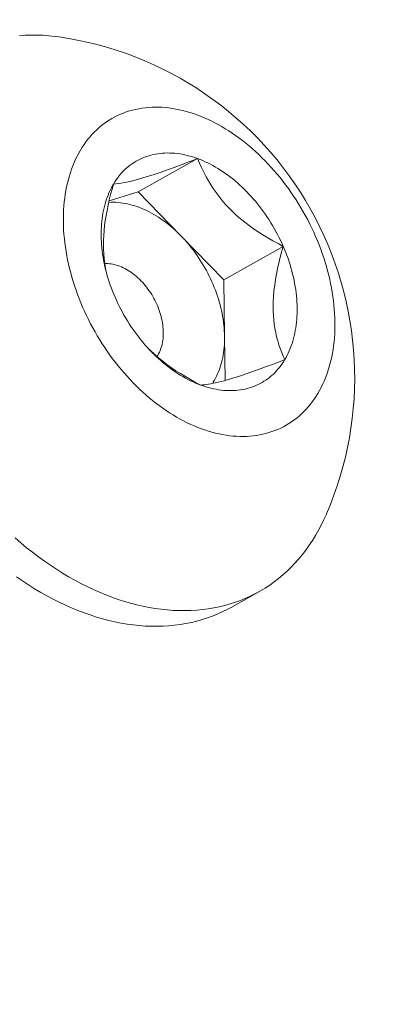
# Model space of a CAD drawing. Extents: x -69 to 196, y -35 to 149.
# Drawn here: x 189 to 190, y 24 to 25 of the extents above; entities that cross this region are included whole.
import ezdxf

# ---------------------------------------------------------------- set-up
doc = ezdxf.new("R2010")
doc.units = 0
doc.header["$MEASUREMENT"] = 0
doc.layers.get('0').update_dxf_attribs({"linetype": 'CONTINUOUS', "lineweight": 15})
doc.layers.get('Defpoints').update_dxf_attribs({"linetype": 'CONTINUOUS', "lineweight": 15})
doc.layers.add('Text', color=7, linetype='CONTINUOUS', lineweight=15)
doc.styles.add('romand', font='romand.shx', dxfattribs={"oblique": 15})
doc.dimstyles.new('romand', dxfattribs={"dimscale": 15, "dimtxt": 0.18, "dimasz": 0.18, "dimexe": 0.125, "dimexo": 0.0625, "dimgap": 0.09, "dimtad": 0, "dimtih": 1, "dimtoh": 1, "dimdec": 3, "dimzin": 0, "dimdsep": 46, "dimlunit": 4, "dimtxsty": 'romand', "dimcen": 0, "dimadec": 0, "dimazin": 0, "dimtfac": 1, "dimtdec": 3, "dimtofl": 0, "dimtmove": 0, "dimatfit": 3, "dimfxl": 0, "dimtolj": 1, "dimtzin": 0, "dimarcsym": 0})

# ---------------------------------------------------------------- blocks, each defined once
blk = doc.blocks.new('*D13')
at = {"layer": 'Defpoints', "color": 0}
for p in [(175.63609, 23.92879), (175.43529, 23.07314)]:
    blk.add_point(p, dxfattribs=at)
at = {"layer": 'Text', "color": 0, "lineweight": -2}
for p, q in [((179.42316, 40.06651), (175.82115, 24.71737)), ((180.23316, 40.06651), (179.42316, 40.06651))]:
    blk.add_line(p, q, dxfattribs=at)
at = {"layer": 'Text', "color": 0}
blk.add_solid([(175.68972, 24.74821), (175.95258, 24.68652), (175.63609, 23.92879)], dxfattribs=at)
at = {"layer": 'Text', "color": 0, "insert": (186.28408, 40.06651), "char_height": 0.81, "attachment_point": 5, "style": 'romand'}
blk.add_mtext('\\A1;4"x7{\\H0.7x;\\S3/4;}"x9{\\H0.7x;\\S1/4;}"H.\\PDOOR OPENING\\PFOR ANCHORAGE\\P& WIRING ACCESS', dxfattribs=at)

msp = doc.modelspace()

# ---------------------------------------------------------------- linework, layer by layer
at = {"color": 8}
for p, q in [((189.53396, 25.00043), (189.5761, 25.02407)), ((189.51346, 24.99422), (189.53396, 25.00043)), ((189.53396, 25.00043), (189.5643, 24.96932)), ((189.5643, 24.96932), (189.59464, 24.93821)), ((189.59464, 24.93821), (189.63678, 24.96184)), ((189.59464, 24.93821), (189.5952, 24.89807)), ((189.5952, 24.89807), (189.59564, 24.86683))]:
    msp.add_line(p, q, dxfattribs=at)
msp.add_line((189.61961, 24.71705), (189.59982, 24.70595))
at = {"flags": 128}
for points in [[(189.47795, 25.11028), (189.47511, 25.11065), (189.47083, 25.11111), (189.46658, 25.11142), (189.46237, 25.1116), (189.45818, 25.11163), (189.45404, 25.11153), (189.44993, 25.11128)], [(189.49314, 25.03001), (189.49194, 25.02792), (189.49081, 25.02577), (189.48973, 25.02357), (189.48871, 25.02131), (189.48776, 25.019), (189.48686, 25.01664), (189.48603, 25.01423), (189.48526, 25.01177), (189.48455, 25.00926), (189.4839, 25.00671), (189.48332, 25.00411), (189.48281, 25.00148), (189.48236, 24.9988), (189.48197, 24.99609), (189.48165, 24.99334), (189.48139, 24.99056), (189.4812, 24.98774), (189.48108, 24.9849), (189.48102, 24.98202), (189.48103, 24.97912), (189.4811, 24.9762), (189.48124, 24.97325), (189.48145, 24.97029), (189.48172, 24.9673), (189.48206, 24.9643), (189.48246, 24.96129), (189.48293, 24.95826), (189.48346, 24.95522), (189.48405, 24.95218), (189.48471, 24.94913), (189.48543, 24.94608), (189.48622, 24.94302), (189.48707, 24.93997), (189.48798, 24.93691), (189.48895, 24.93387), (189.48998, 24.93083), (189.49107, 24.92779), (189.49222, 24.92477), (189.49343, 24.92177), (189.4947, 24.91877), (189.49602, 24.9158), (189.4974, 24.91284), (189.49883, 24.90991), (189.50032, 24.90699), (189.50186, 24.90411), (189.50345, 24.90125), (189.50509, 24.89842), (189.50678, 24.89562), (189.50852, 24.89285), (189.51031, 24.89012), (189.51214, 24.88743), (189.51402, 24.88477), (189.51594, 24.88215), (189.5179, 24.87958), (189.5199, 24.87705), (189.52194, 24.87457), (189.52402, 24.87213), (189.52614, 24.86974), (189.52829, 24.86741), (189.53048, 24.86512), (189.53269, 24.86289), (189.53494, 24.86072), (189.53722, 24.8586), (189.53952, 24.85654), (189.54185, 24.85454), (189.54421, 24.85261), (189.54658, 24.85073), (189.54898, 24.84892), (189.5514, 24.84717), (189.55383, 24.84549), (189.55628, 24.84388), (189.55875, 24.84233), (189.56123, 24.84086), (189.56371, 24.83945), (189.56621, 24.83812), (189.56872, 24.83686), (189.57123, 24.83567), (189.57375, 24.83456), (189.57626, 24.83352), (189.57878, 24.83256), (189.5813, 24.83167), (189.58381, 24.83086), (189.58632, 24.83013), (189.58883, 24.82947), (189.59132, 24.8289), (189.59381, 24.8284), (189.59628, 24.82798), (189.59875, 24.82764), (189.60119, 24.82738), (189.60362, 24.8272), (189.60604, 24.8271), (189.60843, 24.82708), (189.6108, 24.82714), (189.61315, 24.82728), (189.61547, 24.8275), (189.61777, 24.8278), (189.62004, 24.82818), (189.62228, 24.82864), (189.62449, 24.82918), (189.62667, 24.82979), (189.62881, 24.83049), (189.63092, 24.83126), (189.63299, 24.83211), (189.63502, 24.83303), (189.63702, 24.83403), (189.63897, 24.83511), (189.64088, 24.83626), (189.64275, 24.83748), (189.64457, 24.83878), (189.64634, 24.84015), (189.64807, 24.84159), (189.64975, 24.8431), (189.65138, 24.84468), (189.65296, 24.84633), (189.65448, 24.84804), (189.65596, 24.84982), (189.65738, 24.85167), (189.65874, 24.85357), (189.66005, 24.85554), (189.66131, 24.85757), (189.6625, 24.85966), (189.66364, 24.86181), (189.66471, 24.86401), (189.66573, 24.86627), (189.66669, 24.86858), (189.66758, 24.87094), (189.66842, 24.87335), (189.66919, 24.87581), (189.66989, 24.87832), (189.67054, 24.88087), (189.67112, 24.88347), (189.67164, 24.8861), (189.67209, 24.88878), (189.67247, 24.89149), (189.67279, 24.89424), (189.67305, 24.89702), (189.67324, 24.89984), (189.67336, 24.90268), (189.67342, 24.90556), (189.67341, 24.90846), (189.67334, 24.91138), (189.6732, 24.91433), (189.67299, 24.91729), (189.67272, 24.92028), (189.67239, 24.92328), (189.67198, 24.92629), (189.67152, 24.92932), (189.67099, 24.93236), (189.67039, 24.9354), (189.66973, 24.93845), (189.66901, 24.9415), (189.66822, 24.94456), (189.66737, 24.94761), (189.66646, 24.95067), (189.66549, 24.95371), (189.66446, 24.95675), (189.66337, 24.95979), (189.66222, 24.96281), (189.66101, 24.96581), (189.65975, 24.96881), (189.65842, 24.97178), (189.65704, 24.97474), (189.65561, 24.97767), (189.65413, 24.98059), (189.65259, 24.98347), (189.65099, 24.98633), (189.64935, 24.98916), (189.64766, 24.99196), (189.64592, 24.99473), (189.64414, 24.99746), (189.6423, 25.00015), (189.64043, 25.00281), (189.63851, 25.00543), (189.63654, 25.008), (189.63454, 25.01053), (189.6325, 25.01301), (189.63042, 25.01545), (189.6283, 25.01783), (189.62615, 25.02017), (189.62397, 25.02245), (189.62175, 25.02468), (189.6195, 25.02686), (189.61723, 25.02898), (189.61492, 25.03104), (189.61259, 25.03304), (189.61024, 25.03497), (189.60786, 25.03685), (189.60546, 25.03866), (189.60305, 25.04041), (189.60061, 25.04209), (189.59816, 25.0437), (189.5957, 25.04525), (189.59322, 25.04672), (189.59073, 25.04813), (189.58823, 25.04946), (189.58573, 25.05072), (189.58321, 25.05191), (189.5807, 25.05302), (189.57818, 25.05406), (189.57566, 25.05502), (189.57314, 25.05591), (189.57063, 25.05672), (189.56812, 25.05745), (189.56562, 25.05811), (189.56312, 25.05868), (189.56063, 25.05918), (189.55816, 25.0596), (189.5557, 25.05994), (189.55325, 25.0602), (189.55082, 25.06038), (189.54841, 25.06048), (189.54601, 25.0605), (189.54364, 25.06044), (189.54129, 25.0603), (189.53897, 25.06008), (189.53667, 25.05978), (189.5344, 25.0594), (189.53216, 25.05894), (189.52995, 25.0584), (189.52778, 25.05779), (189.52563, 25.05709), (189.52352, 25.05632), (189.52145, 25.05547), (189.51942, 25.05455), (189.51743, 25.05355), (189.51547, 25.05247), (189.51356, 25.05132), (189.5117, 25.0501), (189.50988, 25.0488), (189.5081, 25.04743), (189.50637, 25.04599), (189.50469, 25.04448), (189.50306, 25.0429), (189.50149, 25.04125), (189.49996, 25.03954), (189.49848, 25.03776), (189.49706, 25.03591), (189.4957, 25.03401), (189.49439, 25.03204), (189.49314, 25.03001)], [(189.51654, 25.00601), (189.51744, 25.00748), (189.51839, 25.0089), (189.51937, 25.01027), (189.5204, 25.01161), (189.52146, 25.01289), (189.52256, 25.01413), (189.5237, 25.01532), (189.52488, 25.01646), (189.52609, 25.01755), (189.52734, 25.01859), (189.52862, 25.01957), (189.52993, 25.02051), (189.53128, 25.02139), (189.53266, 25.02222), (189.53407, 25.023), (189.53551, 25.02372), (189.53697, 25.02439), (189.53847, 25.025), (189.53999, 25.02556), (189.54154, 25.02606), (189.54311, 25.02651), (189.5447, 25.02689), (189.54632, 25.02722), (189.54796, 25.0275), (189.54962, 25.02771), (189.55129, 25.02787), (189.55299, 25.02797), (189.5547, 25.02802), (189.55643, 25.028), (189.55817, 25.02793), (189.55992, 25.0278), (189.56169, 25.02761), (189.56346, 25.02737), (189.56525, 25.02707), (189.56704, 25.02671), (189.56885, 25.02629), (189.57065, 25.02582), (189.57246, 25.02529), (189.57428, 25.02471), (189.5761, 25.02407)], [(189.5761, 25.02407), (189.57791, 25.02337), (189.57973, 25.02262), (189.58155, 25.02182), (189.58336, 25.02096), (189.58517, 25.02005), (189.58697, 25.01909), (189.58877, 25.01808), (189.59055, 25.01701), (189.59233, 25.0159), (189.5941, 25.01473), (189.59586, 25.01352), (189.5976, 25.01226), (189.59933, 25.01095), (189.60105, 25.0096), (189.60275, 25.0082), (189.60443, 25.00675), (189.60609, 25.00527), (189.60773, 25.00374), (189.60936, 25.00217), (189.61096, 25.00056), (189.61253, 24.99891), (189.61409, 24.99723), (189.61561, 24.9955), (189.61712, 24.99375), (189.61859, 24.99195), (189.62003, 24.99013), (189.62145, 24.98827), (189.62284, 24.98638), (189.62419, 24.98447), (189.62551, 24.98252), (189.6268, 24.98055), (189.62806, 24.97856), (189.62928, 24.97654), (189.63046, 24.97449), (189.63161, 24.97243), (189.63272, 24.97035), (189.63379, 24.96824), (189.63483, 24.96613), (189.63582, 24.96399), (189.63678, 24.96184)], [(189.51767, 24.92574), (189.51675, 24.9279), (189.51588, 24.93007), (189.51505, 24.93225), (189.51426, 24.93443), (189.51352, 24.93663), (189.51282, 24.93883), (189.51216, 24.94103), (189.51155, 24.94324), (189.51098, 24.94544), (189.51046, 24.94764), (189.50998, 24.94985), (189.50955, 24.95204), (189.50917, 24.95423), (189.50883, 24.95642), (189.50854, 24.95859), (189.5083, 24.96076), (189.5081, 24.96291), (189.50796, 24.96505), (189.50786, 24.96718), (189.5078, 24.96929), (189.5078, 24.97138), (189.50784, 24.97346), (189.50793, 24.97551), (189.50806, 24.97754), (189.50825, 24.97955), (189.50848, 24.98153), (189.50876, 24.98349), (189.50908, 24.98542), (189.50946, 24.98733), (189.50988, 24.9892), (189.51034, 24.99104), (189.51085, 24.99285), (189.51141, 24.99462), (189.51201, 24.99636), (189.51266, 24.99807), (189.51335, 24.99974), (189.51408, 25.00137), (189.51486, 25.00296), (189.51568, 25.0045), (189.51654, 25.00601)], [(189.63678, 24.96184), (189.63769, 24.95968), (189.63856, 24.95751), (189.63939, 24.95533), (189.64018, 24.95315), (189.64093, 24.95095), (189.64163, 24.94875), (189.64228, 24.94655), (189.6429, 24.94434), (189.64346, 24.94214), (189.64398, 24.93994), (189.64446, 24.93773), (189.64489, 24.93554), (189.64527, 24.93335), (189.64561, 24.93116), (189.6459, 24.92899), (189.64614, 24.92682), (189.64634, 24.92467), (189.64649, 24.92253), (189.64659, 24.9204), (189.64664, 24.91829), (189.64665, 24.9162), (189.64661, 24.91412), (189.64652, 24.91207), (189.64638, 24.91004), (189.64619, 24.90803), (189.64596, 24.90605), (189.64568, 24.90409), (189.64536, 24.90216), (189.64499, 24.90025), (189.64457, 24.89838), (189.6441, 24.89654), (189.64359, 24.89473), (189.64304, 24.89296), (189.64243, 24.89122), (189.64179, 24.88951), (189.6411, 24.88784), (189.64036, 24.88621), (189.63959, 24.88462), (189.63877, 24.88308), (189.6379, 24.88157)], [(189.57835, 24.86351), (189.57653, 24.86421), (189.57471, 24.86496), (189.5729, 24.86576), (189.57108, 24.86662), (189.56928, 24.86753), (189.56747, 24.86849), (189.56568, 24.8695), (189.56389, 24.87057), (189.56211, 24.87168), (189.56034, 24.87285), (189.55858, 24.87406), (189.55684, 24.87532), (189.55511, 24.87663), (189.55339, 24.87798), (189.5517, 24.87938), (189.55001, 24.88083), (189.54835, 24.88231), (189.54671, 24.88384), (189.54509, 24.88541), (189.54349, 24.88702), (189.54191, 24.88867), (189.54036, 24.89035), (189.53883, 24.89208), (189.53733, 24.89383), (189.53585, 24.89563), (189.53441, 24.89745), (189.53299, 24.89931), (189.53161, 24.9012), (189.53025, 24.90311), (189.52893, 24.90506), (189.52764, 24.90703), (189.52639, 24.90902), (189.52517, 24.91104), (189.52398, 24.91309), (189.52283, 24.91515), (189.52172, 24.91723), (189.52065, 24.91934), (189.51961, 24.92145), (189.51862, 24.92359), (189.51767, 24.92574)], [(189.6379, 24.88157), (189.637, 24.8801), (189.63606, 24.87868), (189.63507, 24.87731), (189.63405, 24.87597), (189.63298, 24.87469), (189.63188, 24.87345), (189.63074, 24.87226), (189.62956, 24.87112), (189.62835, 24.87003), (189.62711, 24.86899), (189.62582, 24.86801), (189.62451, 24.86707), (189.62316, 24.86619), (189.62178, 24.86536), (189.62037, 24.86458), (189.61894, 24.86386), (189.61747, 24.86319), (189.61597, 24.86258), (189.61445, 24.86202), (189.61291, 24.86152), (189.61134, 24.86107), (189.60974, 24.86069), (189.60812, 24.86036), (189.60649, 24.86008), (189.60483, 24.85987), (189.60315, 24.85971), (189.60146, 24.85961), (189.59974, 24.85956), (189.59802, 24.85958), (189.59628, 24.85965), (189.59452, 24.85978), (189.59276, 24.85997), (189.59098, 24.86021), (189.58919, 24.86051), (189.5874, 24.86087), (189.5856, 24.86129), (189.58379, 24.86176), (189.58198, 24.86229), (189.58016, 24.86287), (189.57835, 24.86351)], [(189.44684, 24.75512), (189.45091, 24.75162), (189.45502, 24.74824), (189.45918, 24.74496), (189.46337, 24.74179), (189.46759, 24.73874), (189.47185, 24.7358), (189.47613, 24.73298), (189.48044, 24.73028), (189.48477, 24.7277), (189.48912, 24.72524), (189.49349, 24.72291), (189.49787, 24.72071), (189.50226, 24.71863), (189.50666, 24.71669), (189.51106, 24.71487), (189.51546, 24.71319), (189.51986, 24.71164), (189.52426, 24.71022), (189.52864, 24.70894), (189.53302, 24.7078), (189.53738, 24.70679), (189.54173, 24.70592), (189.54606, 24.70519), (189.55036, 24.70459), (189.55464, 24.70414), (189.55889, 24.70383), (189.5631, 24.70365), (189.56729, 24.70362), (189.57143, 24.70372), (189.57554, 24.70397), (189.5796, 24.70435), (189.58361, 24.70487), (189.58758, 24.70554), (189.5915, 24.70634), (189.59536, 24.70728), (189.59917, 24.70835), (189.60291, 24.70957), (189.6066, 24.71092), (189.61022, 24.7124), (189.61377, 24.71402), (189.61726, 24.71577), (189.62067, 24.71765), (189.62401, 24.71966), (189.62727, 24.7218), (189.63045, 24.72407), (189.63356, 24.72646), (189.63658, 24.72898), (189.63951, 24.73162), (189.64236, 24.73438), (189.64512, 24.73726), (189.64779, 24.74026), (189.65037, 24.74337), (189.65285, 24.74659), (189.65523, 24.74993), (189.65752, 24.75337), (189.65971, 24.75692), (189.6618, 24.76057), (189.66379, 24.76432), (189.66567, 24.76817), (189.66745, 24.77212), (189.66751, 24.77226)], [(189.59982, 24.70595), (189.59746, 24.70467), (189.59398, 24.70292), (189.59042, 24.7013), (189.5868, 24.69982), (189.58312, 24.69847), (189.57937, 24.69725), (189.57557, 24.69618), (189.57171, 24.69524), (189.56779, 24.69444), (189.56382, 24.69377), (189.5598, 24.69325), (189.55574, 24.69287), (189.55164, 24.69262), (189.54749, 24.69252), (189.54331, 24.69255), (189.53909, 24.69273), (189.53484, 24.69304), (189.53057, 24.69349), (189.52626, 24.69409), (189.52194, 24.69482), (189.51759, 24.69569), (189.51323, 24.6967), (189.50885, 24.69784), (189.50446, 24.69912), (189.50007, 24.70054), (189.49567, 24.70209), (189.49127, 24.70377), (189.48686, 24.70559), (189.48247, 24.70753), (189.47808, 24.70961), (189.4737, 24.71181), (189.46933, 24.71414), (189.46498, 24.7166), (189.46065, 24.71918), (189.45634, 24.72188), (189.45206, 24.7247), (189.4478, 24.72763)]]:
    msp.add_lwpolyline(points, dxfattribs=at)
at = {"color": 8, "flags": 128}
for points in [[(189.51654, 25.00601), (189.51816, 25.00614), (189.51993, 25.00634), (189.52187, 25.00662), (189.52399, 25.00699), (189.52589, 25.00737), (189.52794, 25.00782), (189.53014, 25.00835), (189.53249, 25.00896), (189.53499, 25.00965), (189.53726, 25.01031), (189.53965, 25.01103), (189.54214, 25.01181), (189.54472, 25.01265), (189.54749, 25.01357), (189.55034, 25.01454), (189.55328, 25.01557), (189.55628, 25.01664), (189.55945, 25.01779), (189.56268, 25.01897), (189.56595, 25.0202), (189.5693, 25.02146), (189.57268, 25.02275), (189.5761, 25.02407)], [(189.5761, 25.02407), (189.57745, 25.02085), (189.57891, 25.01763), (189.58047, 25.01442), (189.58214, 25.01122), (189.58374, 25.00837), (189.58545, 25.00554), (189.58727, 25.00273), (189.5892, 24.99995), (189.59131, 24.99713), (189.59355, 24.99435), (189.59592, 24.99162), (189.59841, 24.98895), (189.60101, 24.98635), (189.60374, 24.98382), (189.60656, 24.98136), (189.60948, 24.97898), (189.61259, 24.97661), (189.61577, 24.97432), (189.61903, 24.97212), (189.62234, 24.96999), (189.62589, 24.96784), (189.62948, 24.96577), (189.63311, 24.96377), (189.63678, 24.96184)], [(189.51163, 24.94295), (189.51095, 24.94613), (189.51036, 24.94951), (189.50991, 24.953), (189.50959, 24.95658), (189.50943, 24.95973), (189.50938, 24.96295), (189.50943, 24.96623), (189.50959, 24.96955), (189.50986, 24.97302), (189.51024, 24.97654), (189.51072, 24.98008), (189.51129, 24.98364), (189.51197, 24.98734), (189.51274, 24.99106), (189.51358, 24.99477), (189.51451, 24.99852), (189.51549, 25.00227), (189.51654, 25.00601)], [(189.51318, 24.99301), (189.51334, 24.99302), (189.51493, 24.99309), (189.51654, 24.9931), (189.51817, 24.99305), (189.51981, 24.99294), (189.52146, 24.99277), (189.52313, 24.99255), (189.5248, 24.99226), (189.52648, 24.99192), (189.52817, 24.99152), (189.52986, 24.99107), (189.53156, 24.99055), (189.53326, 24.98998), (189.53496, 24.98936), (189.53666, 24.98868), (189.53836, 24.98794), (189.54006, 24.98715), (189.54175, 24.98631), (189.54344, 24.98541), (189.54512, 24.98447), (189.54679, 24.98347), (189.54846, 24.98241), (189.55011, 24.98131), (189.55175, 24.98016), (189.55338, 24.97897), (189.555, 24.97772), (189.55659, 24.97643), (189.55817, 24.9751), (189.55973, 24.97372), (189.56128, 24.97229), (189.5628, 24.97083), (189.5643, 24.96932)], [(189.5643, 24.96932), (189.56577, 24.96778), (189.56722, 24.9662), (189.56865, 24.96458), (189.57005, 24.96292), (189.57142, 24.96123), (189.57276, 24.95951), (189.57407, 24.95775), (189.57535, 24.95597), (189.5766, 24.95416), (189.57781, 24.95232), (189.57899, 24.95045), (189.58014, 24.94856), (189.58124, 24.94665), (189.58232, 24.94472), (189.58335, 24.94276), (189.58434, 24.94079), (189.5853, 24.9388), (189.58622, 24.9368), (189.58709, 24.93478), (189.58792, 24.93275), (189.58871, 24.93072), (189.58946, 24.92867), (189.59017, 24.92662), (189.59083, 24.92456), (189.59144, 24.9225), (189.59201, 24.92043), (189.59254, 24.91837), (189.59302, 24.9163), (189.59345, 24.91424), (189.59383, 24.91219), (189.59417, 24.91014), (189.59446, 24.9081), (189.59471, 24.90607), (189.5949, 24.90405), (189.59505, 24.90204), (189.59515, 24.90005), (189.5952, 24.89807)], [(189.63678, 24.96184), (189.63543, 24.95697), (189.63418, 24.95209), (189.63305, 24.9472), (189.63205, 24.94233), (189.63133, 24.9383), (189.63073, 24.93429), (189.63025, 24.93031), (189.6299, 24.92637), (189.62968, 24.92249), (189.62962, 24.91921), (189.62966, 24.91599), (189.6298, 24.91282), (189.63005, 24.90973), (189.63042, 24.90661), (189.63089, 24.90357), (189.63145, 24.90062), (189.63211, 24.89775), (189.63289, 24.89486), (189.63375, 24.89206), (189.63468, 24.88934), (189.63569, 24.88668), (189.63677, 24.88409), (189.6379, 24.88157)], [(189.51035, 24.94963), (189.51143, 24.94964), (189.51258, 24.94961), (189.51375, 24.94951), (189.51493, 24.94936), (189.51612, 24.94915), (189.51732, 24.94888), (189.51852, 24.94856), (189.51973, 24.94818), (189.52094, 24.94774), (189.52215, 24.94725), (189.52336, 24.94671), (189.52456, 24.94611), (189.52576, 24.94546), (189.52695, 24.94476), (189.52813, 24.94401), (189.5293, 24.94321), (189.53046, 24.94237), (189.5316, 24.94147), (189.53273, 24.94053), (189.53384, 24.93955), (189.53493, 24.93853), (189.536, 24.93746), (189.53705, 24.93636), (189.53807, 24.93522), (189.53906, 24.93405), (189.54003, 24.93284), (189.54096, 24.9316), (189.54187, 24.93033), (189.54275, 24.92903), (189.54359, 24.9277), (189.54439, 24.92635), (189.54516, 24.92498), (189.5459, 24.92359), (189.54659, 24.92219), (189.54725, 24.92077), (189.54786, 24.91933), (189.54843, 24.91788), (189.54897, 24.91643), (189.54945, 24.91497), (189.5499, 24.9135), (189.5503, 24.91204), (189.55065, 24.91057), (189.55096, 24.90911), (189.55122, 24.90765), (189.55144, 24.90619), (189.55161, 24.90475), (189.55173, 24.90332), (189.55181, 24.9019), (189.55183, 24.9005), (189.55181, 24.89912), (189.55175, 24.89776), (189.55163, 24.89642), (189.55147, 24.8951), (189.55126, 24.89381), (189.55101, 24.89255), (189.5507, 24.89132), (189.55036, 24.89012), (189.54996, 24.88896), (189.54953, 24.88783), (189.54905, 24.88674), (189.54852, 24.88569), (189.54795, 24.88468), (189.54735, 24.88371), (189.54735, 24.88371)], [(189.5952, 24.89807), (189.5952, 24.89611), (189.59516, 24.89418), (189.59507, 24.89226), (189.59493, 24.89036), (189.59474, 24.88849), (189.5945, 24.88664), (189.59422, 24.88482), (189.59389, 24.88303), (189.59351, 24.88127), (189.59308, 24.87954), (189.59261, 24.87784), (189.59209, 24.87617), (189.59153, 24.87455), (189.59092, 24.87295), (189.59027, 24.8714), (189.58957, 24.86988), (189.58883, 24.86841), (189.58804, 24.86697), (189.58722, 24.86558), (189.58662, 24.86465)], [(189.57835, 24.86351), (189.57468, 24.86544), (189.57105, 24.86744), (189.56746, 24.86951), (189.56391, 24.87166), (189.5607, 24.87372), (189.55754, 24.87585), (189.55445, 24.87807), (189.55143, 24.88036), (189.54841, 24.8828), (189.54548, 24.88533), (189.54267, 24.88794), (189.54199, 24.88861)], [(189.6379, 24.88157), (189.63347, 24.87986), (189.62908, 24.87819), (189.62476, 24.87658), (189.62053, 24.87502), (189.61709, 24.87378), (189.61374, 24.8726), (189.61047, 24.87147), (189.60731, 24.87041), (189.60428, 24.86942), (189.60178, 24.86863), (189.59938, 24.86791), (189.59709, 24.86724), (189.59492, 24.86663), (189.59279, 24.86607), (189.59079, 24.86557), (189.5889, 24.86513), (189.58713, 24.86475), (189.58541, 24.86442), (189.58381, 24.86414), (189.58231, 24.86392), (189.5809, 24.86374), (189.57958, 24.86361), (189.57835, 24.86351)]]:
    msp.add_lwpolyline(points, dxfattribs=at)
msp.add_arc((189.44346, 24.86877), 0.24395, 336.69554, 81.87298)

# ---------------------------------------------------------------- dimensions: what is measured, and where the dimension line sits
at = {"layer": 'Text'}
dim = msp.add_diameter_dim_2p(p1=(175.43529, 23.07314), p2=(175.63609, 23.92879), text='4"x7{\\H0.7x;\\S3/4;}"x9{\\H0.7x;\\S1/4;}"H.\\PDOOR OPENING\\PFOR ANCHORAGE\\P& WIRING ACCESS', dimstyle='romand', override={"dimscale": 4.5}, dxfattribs=at)
dim.commit()
dim.dimension.update_dxf_attribs({"geometry": '*D13', "text_midpoint": (186.28408, 40.06651), "dimtype": 163})

doc.saveas('drawing.dxf')
